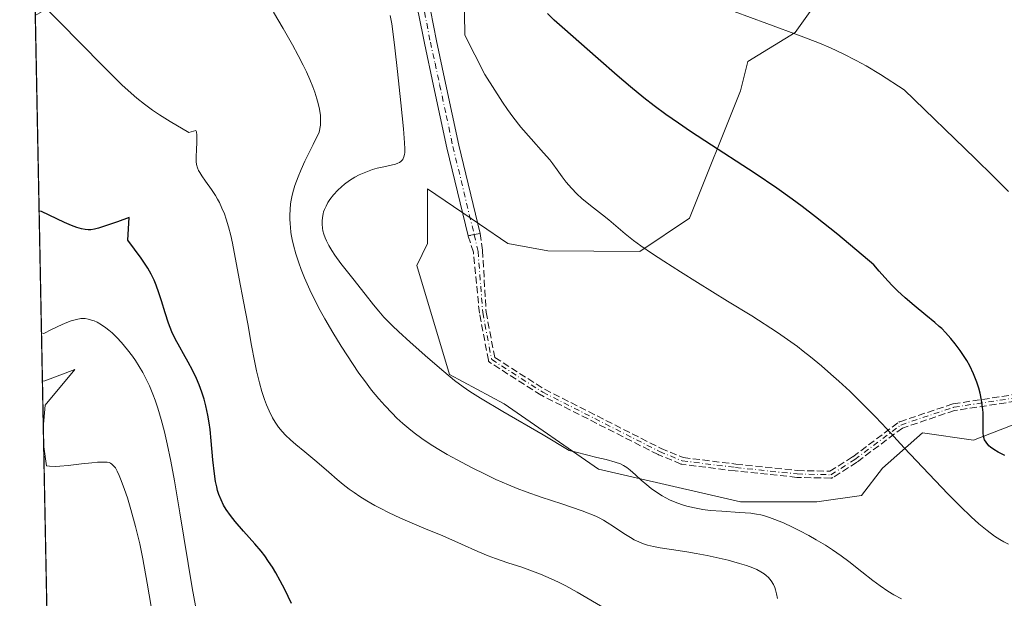
# Model space of a CAD drawing. Units: metres. Extents: x 635278 to 638749, y 4701986 to 4704366.
# Drawn here: x 635278 to 635509, y 4703973 to 4704109 of the extents above; entities that cross this region are included whole.
import ezdxf

# ---------------------------------------------------------------- set-up
doc = ezdxf.new("R2010")
doc.units = ezdxf.units.M
doc.header["$MEASUREMENT"] = 0
doc.linetypes.add('DGN Style 3', pattern=[2.307223458686699, 1.648016756204785, -0.6592067024819142])
doc.linetypes.add('DGN Style 4', pattern=[2.6384748266838614, 1.318413404963828, -0.6592067024819142, 0.001648016756204785, -0.6592067024819142])
for name, color, linetype, lineweight in [('Arbolado forestal CxS', 92, 'Continuous', 0), ('Camino Cxs', 7, 'Continuous', 0), ('Camino eje', 30, 'DGN Style 4', 13), ('Comarca CxS', 21, 'Continuous', 0), ('Comunidad Autónoma CxS', 142, 'Continuous', 0), ('Cultivos herbáceos CxS', 92, 'Continuous', 0), ('Curva de nivel maestra', 30, 'Continuous', 30), ('Curva de nivel normal', 30, 'Continuous', 0), ('Municipio CxS', 4, 'Continuous', 0), ('Provincia CxS', 1, 'Continuous', 0), ('Senda', 7, 'DGN Style 3', 0)]:
    doc.layers.add(name, color=color, linetype=linetype, lineweight=lineweight)

# ---------------------------------------------------------------- blocks, each defined once
blk = doc.blocks.new('*U5')
at = {"layer": 'Arbolado forestal CxS', "color": 92, "linetype": 'Continuous', "lineweight": 0}
for points in [[(635476.7792999997, 4704129.7093, 610.6345000000001), (635459.6907000003, 4704105.771500001, 605.2700999999943), (635448.5824999996, 4704098.932499999, 603.9070000000065), (635446.8744999999, 4704092.092499999, 603.3775000000023), (635434.9118999997, 4704062.170700001, 597.1787999999942), (635423.2077000003, 4704054.287900001, 595.1570999999967), (635401.5884999996, 4704054.4771, 593.4238999999943), (635392.1895000003, 4704056.187100001, 592.6929999999993), (635385.5487000003, 4704060.717700001, 591.7342000000062), (635373.3916999997, 4704069.011299999, 590.7317000000039), (635373.3914999999, 4704056.1873, 592.2158000000054), (635370.8283000002, 4704051.057499999, 592.1508999999933), (635378.5179000003, 4704025.410300001, 590.2513999999937), (635391.3337000003, 4704018.5701, 590.3001999999979), (635413.5497000003, 4704003.1819, 589.6070000000036), (635446.8727000002, 4703995.4867, 590.1714000000065), (635464.8158999998, 4703995.486500001, 591.5470000000059), (635475.2909000004, 4703996.9943, 592.6445999999996), (635480.2330999998, 4704003.460300001, 593.922200000001), (635489.5950999996, 4704011.7301, 596.2703000000038), (635501.5573000005, 4704010.020099999, 599.5222000000067), (635512.6653000005, 4704014.2949, 601.4544000000024)], [(635285.6328999996, 4703885.320699999, 552.6689999999944), (635278.8448000001, 4704235.365800001, 565.2118000000046)]]:
    blk.add_polyline3d(points, dxfattribs=at)
blk = doc.blocks.new('*U8')
at = {"layer": 'Cultivos herbáceos CxS', "color": 92, "linetype": 'Continuous', "lineweight": 0}
blk.add_polyline3d([(635512.6653000005, 4704014.2949, 601.4544000000024), (635501.5573000005, 4704010.020099999, 599.5222000000067), (635489.5950999996, 4704011.7301, 596.2703000000038), (635480.2330999998, 4704003.460300001, 593.922200000001), (635475.2909000004, 4703996.9943, 592.6445999999996), (635464.8158999998, 4703995.486500001, 591.5470000000059), (635446.8727000002, 4703995.4867, 590.1714000000065), (635413.5497000003, 4704003.1819, 589.6070000000036), (635391.3337000003, 4704018.5701, 590.3001999999979), (635378.5179000003, 4704025.410300001, 590.2513999999937), (635370.8283000002, 4704051.057499999, 592.1508999999933), (635373.3914999999, 4704056.1873, 592.2158000000054), (635373.3916999997, 4704069.011299999, 590.7317000000039), (635385.5487000003, 4704060.717700001, 591.7342000000062), (635392.1895000003, 4704056.187100001, 592.6929999999993), (635401.5884999996, 4704054.4771, 593.4238999999943), (635423.2077000003, 4704054.287900001, 595.1570999999967), (635434.9118999997, 4704062.170700001, 597.1787999999942), (635446.8744999999, 4704092.092499999, 603.3775000000023), (635448.5824999996, 4704098.932499999, 603.9070000000065), (635459.6907000003, 4704105.771500001, 605.2700999999943), (635476.7792999997, 4704129.7093, 610.6345000000001)], dxfattribs=at)

msp = doc.modelspace()

# ---------------------------------------------------------------- linework, layer by layer
at = {"layer": 'Arbolado forestal CxS', "color": 92, "linetype": 'Continuous', "lineweight": 0, "extrusion": (0.002373862603519657, -0.1224162326225407, 0.9924760101719556), "elevation": -573775.7697962594, "flags": 128}
msp.add_lwpolyline([(726365.5516112903, 4655462.525207033), (726365.5516112903, 4655685.342650327)], dxfattribs=at)
at = {"layer": 'Arbolado forestal CxS', "color": 92, "linetype": 'Continuous', "lineweight": 0}
msp.add_polyline3d([(635476.7792999997, 4704129.7093, 610.6345000000001), (635459.6907000003, 4704105.771500001, 605.2700999999943), (635448.5824999996, 4704098.932499999, 603.9070000000065), (635446.8744999999, 4704092.092499999, 603.3775000000023), (635434.9118999997, 4704062.170700001, 597.1787999999942), (635423.2077000003, 4704054.287900001, 595.1570999999967), (635401.5884999996, 4704054.4771, 593.4238999999943), (635392.1895000003, 4704056.187100001, 592.6929999999993), (635385.5487000003, 4704060.717700001, 591.7342000000062), (635373.3916999997, 4704069.011299999, 590.7317000000039), (635373.3914999999, 4704056.1873, 592.2158000000054), (635370.8283000002, 4704051.057499999, 592.1508999999933), (635378.5179000003, 4704025.410300001, 590.2513999999937), (635391.3337000003, 4704018.5701, 590.3001999999979), (635413.5497000003, 4704003.1819, 589.6070000000036), (635446.8727000002, 4703995.4867, 590.1714000000065), (635464.8158999998, 4703995.486500001, 591.5470000000059), (635475.2909000004, 4703996.9943, 592.6445999999996), (635480.2330999998, 4704003.460300001, 593.922200000001), (635489.5950999996, 4704011.7301, 596.2703000000038), (635501.5573000005, 4704010.020099999, 599.5222000000067), (635512.6653000005, 4704014.2949, 601.4544000000024)], dxfattribs=at)
at = {"layer": 'Camino Cxs', "color": 7, "linetype": 'Continuous', "lineweight": 0, "extrusion": (0.1941159006115732, -0.9809786017695563, 6.599742038520777e-08), "elevation": -4491242.313709133, "flags": 128}
msp.add_lwpolyline([(1536432.378831008, 592.2653104070386), (1536430.936393833, 592.1159104070291), (1536430.136983627, 592.0427104070287), (1536429.49395666, 591.9889104070361)], dxfattribs=at)
at = {"layer": 'Camino Cxs', "color": 7, "linetype": 'Continuous', "lineweight": 0}
for points in [[(635281.2208000004, 4704112.8201, 580.4006999999983), (635285.2301000003, 4704115.120100001, 581.2786999999954), (635291.6901000004, 4704119.9001, 582.1350999999995), (635295.3000999996, 4704123.350099999, 582.7593999999954), (635304.1700999998, 4704134.8301, 583.9042999999947), (635307.7001, 4704138.340100001, 584.4449000000022), (635315.1901000004, 4704143.380100001, 585.5182999999961), (635330.5900999998, 4704152.300100001, 588.1944999999978), (635342.2001, 4704157.220100001, 590.7391999999963), (635345.8800999997, 4704158.340100001, 591.7275999999983), (635347.6300999997, 4704158.470100001, 592.1089999999967), (635350.5701000001, 4704158.040100001, 592.6175999999978), (635353.1601, 4704157.110099999, 592.9765999999945), (635354.3601000002, 4704156.380100001, 593.1592999999993), (635368.5900999998, 4704124.870100001, 591.9787000000069), (635372.5100999996, 4704115.6601, 591.8769999999931), (635374.0601000005, 4704110.9801, 592.5479999999952), (635375.4401000004, 4704103.8101, 592.9955999999949), (635377.6201, 4704093.8301, 593.640400000004), (635380.7301000003, 4704079.3101, 592.437300000005), (635385.7401000002, 4704058.5601, 591.9689000000071)], [(635382.9101, 4704058.0001, 591.6925000000047), (635377.9200999998, 4704078.670100001, 591.9141999999993), (635374.8101000005, 4704093.2301, 592.7045000000071), (635372.6201, 4704103.2301, 591.7835999999952), (635371.2701000003, 4704110.2501, 591.6753999999928), (635369.8201000001, 4704114.6501, 591.5253999999986), (635360.7301000003, 4704136.2501, 591.3466999999946), (635356.7200999996, 4704145.370100001, 591.4820000000036), (635352.1001000004, 4704154.380100001, 591.952099999995), (635349.8701, 4704155.2401, 591.7473000000027), (635347.5301000001, 4704155.5701, 591.3763000000035), (635346.4200999998, 4704155.4901, 591.1524999999965), (635343.1801000005, 4704154.5101, 590.3726000000024), (635330.5100999996, 4704149.140100001, 587.8674000000028), (635316.5701000001, 4704141.170100001, 585.4106999999931), (635309.3501000004, 4704136.3201, 584.3711000000039), (635306.1201, 4704133.110099999, 583.8255999999965), (635296.9901000002, 4704121.3301, 582.8589000000065), (635293.3701, 4704117.9101, 582.0978999999934), (635290.6801000005, 4704115.7601, 581.7546000000002), (635284.5601000005, 4704111.6501, 580.6199999999953), (635281.2800000003, 4704109.790100001, 580.078800000003)], [(635374.0601000005, 4704110.9801, 592.5479999999952), (635375.4401000004, 4704103.8101, 592.9955999999949), (635377.6201, 4704093.8301, 593.640400000004), (635380.7301000003, 4704079.3101, 592.437300000005), (635385.7401000002, 4704058.5601, 591.9689000000071), (635384.3251, 4704058.280099999, 591.8194999999978), (635383.5409000004, 4704058.125, 591.7462999999989), (635382.9101, 4704058.0001, 591.6925000000047), (635377.9200999998, 4704078.670100001, 591.9141999999993), (635374.8101000005, 4704093.2301, 592.7045000000071), (635372.6201, 4704103.2301, 591.7835999999952), (635371.2701000003, 4704110.2501, 591.6753999999928)]]:
    msp.add_polyline3d(points, dxfattribs=at)
at = {"layer": 'Camino eje', "color": 30, "linetype": 'DGN Style 4', "lineweight": 13}
for points in [[(635372.6651, 4704110.6151, 591.8559999999999), (635374.0301000001, 4704103.520099999, 592.3849999999948), (635375.1250999998, 4704098.520099999, 592.7614999999934), (635376.2150999998, 4704093.530099999, 593.1772000000057), (635377.7701000003, 4704086.270099999, 592.9651000000014), (635379.3251, 4704078.9901, 592.1619000000064), (635384.3251, 4704058.280099999, 591.8194999999978)], [(635384.3251, 4704058.280099999, 591.8194999999978), (635385.2215, 4704054.347899999, 591.9208000000071), (635386.3327000003, 4704039.981100001, 591.7111000000004), (635388.4382999997, 4704028.9187, 591.2139000000025), (635400.4691000005, 4704021.258500001, 591.3221000000049), (635427.8739, 4704007.3311, 590.9357000000019), (635433.1750999996, 4704005.1447, 591.3796000000002), (635445.6797000002, 4704003.581499999, 591.4584999999934), (635460.1486999998, 4704002.0691, 591.9018999999971), (635468.0821000002, 4704001.888699999, 592.5666999999958), (635473.6919, 4704005.470100001, 593.5022999999928), (635484.4870999996, 4704013.566099999, 596.0412999999971), (635496.9385000002, 4704017.745100001, 598.8540999999968), (635513.7001, 4704020.290100001, 602.4615000000049)]]:
    msp.add_polyline3d(points, dxfattribs=at)
at = {"layer": 'Comarca CxS', "color": 21, "linetype": 'Continuous', "lineweight": 0, "flags": 128}
msp.add_lwpolyline([(635964.2933033735, 4701998.339850261), (635322.4700010131, 4701985.739982971), (635277.610001013, 4704299.039982947), (636241.891973666, 4704317.987771782), (638702.6100010389, 4704366.339982947), (638748.6200010402, 4702052.999982971)], close=True, dxfattribs=at)
at = {"layer": 'Comunidad Autónoma CxS', "color": 142, "linetype": 'Continuous', "lineweight": 0, "flags": 128}
msp.add_lwpolyline([(635964.2933033735, 4701998.339850261), (635322.4700010131, 4701985.739982971), (635277.610001013, 4704299.039982947), (636241.891973666, 4704317.987771782), (638702.6100010389, 4704366.339982947), (638748.6200010402, 4702052.999982971)], close=True, dxfattribs=at)
at = {"layer": 'Cultivos herbáceos CxS', "color": 92, "linetype": 'Continuous', "lineweight": 0}
msp.add_polyline3d([(635476.7792999997, 4704129.7093, 610.6345000000001), (635459.6907000003, 4704105.771500001, 605.2700999999943), (635448.5824999996, 4704098.932499999, 603.9070000000065), (635446.8744999999, 4704092.092499999, 603.3775000000023), (635434.9118999997, 4704062.170700001, 597.1787999999942), (635423.2077000003, 4704054.287900001, 595.1570999999967), (635401.5884999996, 4704054.4771, 593.4238999999943), (635392.1895000003, 4704056.187100001, 592.6929999999993), (635385.5487000003, 4704060.717700001, 591.7342000000062), (635373.3916999997, 4704069.011299999, 590.7317000000039), (635373.3914999999, 4704056.1873, 592.2158000000054), (635370.8283000002, 4704051.057499999, 592.1508999999933), (635378.5179000003, 4704025.410300001, 590.2513999999937), (635391.3337000003, 4704018.5701, 590.3001999999979), (635413.5497000003, 4704003.1819, 589.6070000000036), (635446.8727000002, 4703995.4867, 590.1714000000065), (635464.8158999998, 4703995.486500001, 591.5470000000059), (635475.2909000004, 4703996.9943, 592.6445999999996), (635480.2330999998, 4704003.460300001, 593.922200000001), (635489.5950999996, 4704011.7301, 596.2703000000038), (635501.5573000005, 4704010.020099999, 599.5222000000067), (635512.6653000005, 4704014.2949, 601.4544000000024)], dxfattribs=at)
at = {"layer": 'Curva de nivel maestra', "color": 30, "linetype": 'Continuous', "lineweight": 30, "flags": 128}
for points, elevation in [([(635508.9000000004, 4704006.420100001), (635507.3200000003, 4704007.210100001), (635506.3399999999, 4704007.800100001), (635505.5499999998, 4704008.380100001), (635505.1799999997, 4704008.700099999), (635504.54, 4704009.5101), (635504.1799999997, 4704010.100099999), (635503.9299999997, 4704010.960100001), (635503.8300000001, 4704011.690099999), (635503.7999999998, 4704012.800100001), (635503.8300000001, 4704014.7301), (635503.8099999997, 4704016.4801), (635503.7100000001, 4704017.770099999), (635503.4600000001, 4704019.4101), (635503.1100000005, 4704021.040100001), (635502.7999999998, 4704022.190099999), (635502.3200000003, 4704023.640100001), (635501.5599999997, 4704025.590100001), (635500.7000000002, 4704027.4301), (635500.0099999999, 4704028.700099999), (635499.4100000003, 4704029.670100001), (635498.4199999999, 4704031.100099999), (635497.25, 4704032.620100001), (635496.2300000006, 4704033.860099999), (635494.9600000001, 4704035.300100001), (635494.1100000005, 4704036.200099999), (635493.5300000003, 4704036.7401), (635492.5, 4704037.620100001), (635490.3799999999, 4704039.370100001), (635487.6399999997, 4704041.640100001), (635485.54, 4704043.450099999), (635483.75, 4704045.100099999), (635482.5499999998, 4704046.270099999), (635481.4100000003, 4704047.440099999), (635479.3899999997, 4704049.6801), (635478.1399999997, 4704051.1601), (635469.6799999997, 4704058.280099999), (635464.4400000004, 4704062.5001), (635461.3399999999, 4704064.880100001), (635459.0199999996, 4704066.600099999), (635455.3700000001, 4704069.170100001), (635450.3200000003, 4704072.620100001), (635445.8499999996, 4704075.5701), (635440.0499999998, 4704079.3201), (635435.1299999999, 4704082.5101), (635432.2699999996, 4704084.4301), (635429.3499999996, 4704086.4901), (635426.5499999998, 4704088.5601), (635424.1799999997, 4704090.420100001), (635421, 4704093.0101), (635417.9000000004, 4704095.630100001), (635413.4000000004, 4704099.550100001), (635404.9500000002, 4704107.0101), (635403.1399999997, 4704108.6801), (635401.5300000003, 4704110.2601)], 600), ([(635341.4400000004, 4703971.630100001), (635339.8499999996, 4703974.960100001), (635338.79, 4703977.0001), (635337.7400000002, 4703978.870100001), (635336.9600000001, 4703980.1501), (635336.0599999997, 4703981.520099999), (635335.1299999999, 4703982.8301), (635334.3099999997, 4703983.9001), (635332.79, 4703985.690099999), (635330.1799999997, 4703988.610099999), (635328.2000000002, 4703990.880100001), (635327.0700000003, 4703992.300100001), (635326.0999999996, 4703993.720100001), (635325.4800000006, 4703994.7601), (635324.8799999999, 4703995.9901), (635324.3799999999, 4703997.2601), (635324.0700000003, 4703998.220100001), (635323.8600000005, 4703999.020099999), (635323.5999999996, 4704000.2601), (635323.3399999999, 4704002.0601), (635322.9900000002, 4704005.360099999), (635322.5899999999, 4704009.8201), (635322.2999999998, 4704012.520099999), (635322.0899999999, 4704014.050100001), (635321.7699999996, 4704015.9001), (635321.3200000003, 4704018.0701), (635320.9199999999, 4704019.600099999), (635320.3799999999, 4704021.3101), (635319.7699999996, 4704023.0001), (635319.1600000003, 4704024.450099999), (635318.1900000004, 4704026.440099999), (635317.1900000004, 4704028.300100001), (635316.0700000003, 4704030.2601), (635315.2000000002, 4704031.8101), (635314.1299999999, 4704033.840100001), (635313.3700000001, 4704035.470100001), (635312.5599999997, 4704037.4901), (635311.7400000002, 4704039.9301), (635310.8799999999, 4704042.7301), (635310.2699999996, 4704044.6501), (635309.6500000004, 4704046.4001), (635309.1500000004, 4704047.620100001), (635308.4800000006, 4704049.0001), (635307.7199999997, 4704050.370100001), (635307.0800000001, 4704051.380100001), (635306.1200000001, 4704052.7501), (635303.0300000003, 4704057.0101), (635303.3499999996, 4704062.3301), (635300.5800000001, 4704061.300100001), (635297.7300000006, 4704060.3101), (635296.1200000001, 4704059.8201), (635295.1500000004, 4704059.590100001), (635294.3399999999, 4704059.440099999), (635293.6600000003, 4704059.390100001), (635292.9600000001, 4704059.450099999), (635292.0899999999, 4704059.640100001), (635291.0199999996, 4704059.9801), (635289.75, 4704060.460100001), (635288.1500000004, 4704061.130100001), (635282.7400000002, 4704063.720100001), (635282.1722999997, 4704063.774800001)], 575)]:
    msp.add_lwpolyline(points, dxfattribs=dict(at, elevation=elevation))
at = {"layer": 'Curva de nivel normal', "color": 30, "linetype": 'Continuous', "lineweight": 0, "flags": 128}
for points, elevation in [([(635415.3300000001, 4703970.300100001), (635408.5199999996, 4703974.300100001), (635405.8300000001, 4703975.780099999), (635404.1299999999, 4703976.640100001), (635402.3899999997, 4703977.450099999), (635399.9199999999, 4703978.520099999), (635398.04, 4703979.2601), (635395.4800000006, 4703980.1601), (635392.2199999997, 4703981.2301), (635389.29, 4703982.220100001), (635387.5999999996, 4703982.850099999), (635385.1600000003, 4703983.890100001), (635381.3799999999, 4703985.5801), (635376.9600000001, 4703987.520099999), (635372.5, 4703989.370100001), (635369.25, 4703990.710100001), (635367.04, 4703991.6801), (635364.2400000002, 4703992.9901), (635362.3700000001, 4703993.940099999), (635361, 4703994.690099999), (635359.1200000001, 4703995.780099999), (635357.5, 4703996.790100001), (635356.1299999999, 4703997.700099999), (635355, 4703998.5001), (635353.5499999998, 4703999.610099999), (635352.1900000004, 4704000.7301), (635350.1699999999, 4704002.5001), (635347.4100000003, 4704004.9101), (635344.5300000003, 4704007.2601), (635342.4299999997, 4704008.960100001), (635341.1699999999, 4704010.0601), (635340.0099999999, 4704011.1801), (635339.2300000006, 4704012.040100001), (635338.3899999997, 4704013.090100001), (635337.6200000001, 4704014.220100001), (635336.9900000002, 4704015.280099999), (635336.1900000004, 4704016.870100001), (635335.5499999998, 4704018.3101), (635335.0800000001, 4704019.5701), (635334.4800000006, 4704021.4101), (635333.9000000004, 4704023.440099999), (635333.2100000001, 4704026.300100001), (635332.7100000001, 4704028.6601), (635332.0499999998, 4704032.270099999), (635331.1500000004, 4704037.350099999), (635330.1799999997, 4704042.600099999), (635329.1399999997, 4704047.920100001), (635327.5599999997, 4704056.2601), (635327.1699999999, 4704058.0801), (635326.6500000004, 4704060.120100001), (635326.1100000005, 4704061.950099999), (635325.6799999997, 4704063.170100001), (635325.1100000005, 4704064.530099999), (635324.4900000002, 4704065.8301), (635324.0599999997, 4704066.640100001), (635323.5800000001, 4704067.440099999), (635322.6500000004, 4704068.850099999), (635321.2400000002, 4704070.870100001), (635320.3899999997, 4704072.100099999), (635319.8899999997, 4704072.880100001), (635319.6200000001, 4704073.360099999), (635319.3700000001, 4704073.970100001), (635319.1500000004, 4704074.770099999), (635319.0599999997, 4704075.4801), (635319.0300000003, 4704076.630100001), (635319.0899999999, 4704078.190099999), (635319.2000000002, 4704080.020099999), (635319.2300000006, 4704081.110099999), (635319.2100000001, 4704081.670100001), (635319.0999999996, 4704082.390100001), (635318.9800000006, 4704082.7501), (635317.3399999999, 4704082.270099999), (635312.9199999999, 4704084.870100001), (635310.4400000004, 4704086.440099999), (635308.8099999997, 4704087.540100001), (635306.8799999999, 4704088.940099999), (635305.1299999999, 4704090.3201), (635303.7599999999, 4704091.5001), (635301.6200000001, 4704093.4901), (635297.1399999997, 4704097.950099999), (635281.7800000003, 4704113.5801)], 580), ([(635382.0099999999, 4704115.5001), (635382.1399999997, 4704105.130100001), (635386.8200000003, 4704095.880100001), (635390.9900000002, 4704089.370100001), (635392.1500000004, 4704087.670100001), (635393.4000000004, 4704085.950099999), (635395.29, 4704083.550100001), (635397.6799999997, 4704080.7601), (635400.6100000005, 4704077.4901), (635402.0499999998, 4704075.840100001), (635402.7800000003, 4704074.9001), (635403.79, 4704073.5001), (635404.9800000006, 4704071.860099999), (635405.9299999997, 4704070.620100001), (635407.1500000004, 4704069.200099999), (635408.4400000004, 4704067.860099999), (635409.6100000005, 4704066.790100001), (635411.5999999996, 4704065.1601), (635414.4199999999, 4704062.940099999), (635415.9100000003, 4704061.7301), (635417.5599999997, 4704060.3101), (635419.7699999996, 4704058.440099999), (635421.7400000002, 4704056.9001), (635423.4699999997, 4704055.6601), (635426.1600000003, 4704053.8101), (635428.8200000003, 4704052.050100001), (635432.75, 4704049.5101), (635436.7300000006, 4704047.0101), (635443.7699999996, 4704042.690099999), (635449.4900000002, 4704039.190099999), (635455.5499999998, 4704035.300100001), (635460.2100000001, 4704031.970100001), (635461.5999999996, 4704030.9101), (635463.2999999998, 4704029.5701), (635465.8799999999, 4704027.4301), (635468.0999999996, 4704025.520099999), (635469.9400000004, 4704023.870100001), (635472.4900000002, 4704021.4901), (635475.0899999999, 4704018.960100001), (635478.5300000003, 4704015.470100001), (635481.2100000001, 4704012.640100001), (635485.29, 4704008.2301), (635491.04, 4704002.0601), (635495.5899999999, 4703997.300100001), (635498.4199999999, 4703994.4901), (635501.04, 4703992.0001), (635502.8300000001, 4703990.390100001), (635504.7400000002, 4703988.8201), (635506.5199999996, 4703987.4801), (635507.7300000006, 4703986.6601), (635508.6500000004, 4703986.130100001), (635509.7800000003, 4703985.550100001)], 595), ([(635509.7599999999, 4704068.420100001), (635506.2300000006, 4704071.950099999), (635501.9600000001, 4704076.1501), (635485.3099999997, 4704092.3201), (635479.7300000006, 4704095.9101), (635476.3700000001, 4704097.9101), (635474, 4704099.220100001), (635470.9800000006, 4704100.7601), (635468, 4704102.140100001), (635465.4299999997, 4704103.2301), (635461.0800000001, 4704104.920100001), (635453.0499999998, 4704107.9001), (635441.54, 4704112.0801)], 605), ([(635337.2199999997, 4704110.5601), (635339.4900000002, 4704106.720100001), (635341.6399999997, 4704102.890100001), (635343.0099999999, 4704100.350099999), (635344.1699999999, 4704098.0801), (635344.9299999997, 4704096.4901), (635345.7400000002, 4704094.690099999), (635346.4600000001, 4704092.970100001), (635346.9199999999, 4704091.7301), (635347.4100000003, 4704090.200099999), (635347.7300000006, 4704089.0701), (635347.9900000002, 4704087.7501), (635348.2100000001, 4704086.2401), (635348.2699999996, 4704085.200099999), (635348.2100000001, 4704083.960100001), (635347.9500000002, 4704082.3201), (635346.4900000002, 4704079.460100001), (635344.5599999997, 4704075.5001), (635343.6900000004, 4704073.590100001), (635342.9800000006, 4704071.860099999), (635342.2300000006, 4704069.840100001), (635341.8700000001, 4704068.720100001), (635341.5700000003, 4704067.530099999), (635341.3300000001, 4704066.4001), (635341.2000000002, 4704065.4901), (635341.0899999999, 4704064.200099999), (635341.0300000003, 4704062.840100001), (635341.04, 4704061.9001), (635341.0800000001, 4704060.9001), (635341.1600000003, 4704059.970100001), (635341.29, 4704058.840100001), (635341.3700000001, 4704058.3301), (635341.5899999999, 4704057.120100001), (635341.9000000004, 4704055.800100001), (635342.4600000001, 4704053.770099999), (635343.1399999997, 4704051.640100001), (635343.6900000004, 4704050.120100001), (635344.4800000006, 4704048.140100001), (635345.75, 4704045.290100001), (635347.1500000004, 4704042.390100001), (635348.1500000004, 4704040.470100001), (635349.25, 4704038.4901), (635351.0999999996, 4704035.3201), (635353.0800000001, 4704032.0801), (635354.5499999998, 4704029.780099999), (635355.7199999997, 4704028.0101), (635357.2699999996, 4704025.770099999), (635358.5499999998, 4704024.0001), (635360.25, 4704021.780099999), (635361.9199999999, 4704019.7301), (635363.3099999997, 4704018.1601), (635365.0599999997, 4704016.3201), (635366.1900000004, 4704015.200099999), (635367.5999999996, 4704013.920100001), (635369.0099999999, 4704012.710100001), (635370.2400000002, 4704011.7401), (635372.0300000003, 4704010.420100001), (635373.9699999997, 4704009.090100001), (635375.6699999999, 4704008.020099999), (635377.9800000006, 4704006.6501), (635380.3300000001, 4704005.350099999), (635383.7199999997, 4704003.5701), (635387.04, 4704001.9101), (635389.4199999999, 4704000.800100001), (635392.3799999999, 4703999.5101), (635394.4500000002, 4703998.6601), (635396.5099999999, 4703997.870100001), (635400.0300000003, 4703996.640100001), (635404.8799999999, 4703995.040100001), (635409.6600000003, 4703993.440099999), (635412.8600000005, 4703992.120100001), (635413.6500000004, 4703991.7401), (635414.6500000004, 4703991.200099999), (635415.54, 4703990.6801), (635417.0599999997, 4703989.700099999), (635419.5, 4703988.0701), (635421.0300000003, 4703987.110099999), (635421.9199999999, 4703986.620100001), (635422.9699999997, 4703986.130100001), (635424.0499999998, 4703985.690099999), (635425.04, 4703985.370100001), (635426.4600000001, 4703985.0001), (635428.0099999999, 4703984.700099999), (635430.6799999997, 4703984.290100001), (635434.2199999997, 4703983.790100001), (635436.4600000001, 4703983.420100001), (635439.0499999998, 4703982.9101), (635441.1399999997, 4703982.470100001), (635443.9600000001, 4703981.790100001), (635446.6399999997, 4703981.0701), (635448.2999999998, 4703980.5601), (635449.75, 4703980.040100001), (635450.7100000001, 4703979.620100001), (635451.6600000003, 4703979.110099999), (635452.4500000002, 4703978.600099999), (635452.9100000003, 4703978.2301), (635453.4400000004, 4703977.7301), (635454.0599999997, 4703976.960100001), (635454.5700000003, 4703976.100099999), (635454.8799999999, 4703975.4301), (635455.0899999999, 4703974.840100001), (635455.3300000001, 4703973.920100001), (635455.5300000003, 4703972.8201)], 585), ([(635484.6399999997, 4703972.7401), (635482.8899999997, 4703973.710100001), (635481.4600000001, 4703974.5701), (635479.6299999999, 4703975.780099999), (635477.9000000004, 4703977.050100001), (635475.3300000001, 4703979.0601), (635472.2999999998, 4703981.4801), (635470.4900000002, 4703982.840100001), (635468.4500000002, 4703984.2501), (635466.7800000003, 4703985.3301), (635464.6399999997, 4703986.610099999), (635462.9100000003, 4703987.590100001), (635460.75, 4703988.7301), (635459.0899999999, 4703989.5601), (635456.9400000004, 4703990.5601), (635454.9400000004, 4703991.4001), (635453.6799999997, 4703991.870100001), (635452.5, 4703992.2401), (635451.6500000004, 4703992.460100001), (635450.6500000004, 4703992.6501), (635449.29, 4703992.840100001), (635446.5999999996, 4703993.050100001), (635442.5, 4703993.300100001), (635439.7400000002, 4703993.520099999), (635438.04, 4703993.7401), (635436.0599999997, 4703994.100099999), (635434.2199999997, 4703994.530099999), (635432.9699999997, 4703994.9001), (635431.5499999998, 4703995.420100001), (635430.1799999997, 4703996.0101), (635429.3099999997, 4703996.450099999), (635428.4600000001, 4703996.940099999), (635427.1699999999, 4703997.780099999), (635425.8899999997, 4703998.690099999), (635424.8700000001, 4703999.5001), (635423.54, 4704000.630100001), (635422.1900000004, 4704001.8301), (635420.9500000002, 4704002.950099999), (635420.1600000003, 4704003.5801), (635419.3600000005, 4704004.090100001), (635418.6600000003, 4704004.420100001), (635417.4500000002, 4704004.850099999), (635415.3399999999, 4704005.440099999), (635413.1500000004, 4704005.970100001), (635408.2599999999, 4704007.1501), (635406.5899999999, 4704007.600099999), (635400.5300000003, 4704011.2401), (635391.0300000003, 4704016.7401), (635385.7699999996, 4704019.870100001), (635383.3399999999, 4704021.420100001), (635381.7599999999, 4704022.5101), (635379.7000000002, 4704024.050100001), (635377.2000000002, 4704026.100099999), (635373.4600000001, 4704029.350099999), (635369.3099999997, 4704033.030099999), (635366.5800000001, 4704035.4901), (635365.1299999999, 4704036.860099999), (635364.04, 4704037.960100001), (635363.1299999999, 4704038.9301), (635361.9100000003, 4704040.3101), (635360.6900000004, 4704041.790100001), (635358.6900000004, 4704044.290100001), (635355.8099999997, 4704047.950099999), (635353.0499999998, 4704051.520099999), (635351.6100000005, 4704053.4801), (635350.9000000004, 4704054.5601), (635350.2000000002, 4704055.7601), (635349.6500000004, 4704056.8301), (635349.3300000001, 4704057.550100001), (635349.04, 4704058.360099999), (635348.8200000003, 4704059.1601), (635348.7000000002, 4704059.780099999), (635348.6100000005, 4704060.7301), (635348.5999999996, 4704061.470100001), (635348.6900000004, 4704062.3101), (635348.8399999999, 4704063.130100001), (635348.9800000006, 4704063.6501), (635349.1699999999, 4704064.170100001), (635349.54, 4704064.9901), (635349.9800000006, 4704065.8301), (635350.4500000002, 4704066.550100001), (635351.2699999996, 4704067.610099999), (635352.2999999998, 4704068.7401), (635353.1500000004, 4704069.540100001), (635353.8700000001, 4704070.140100001), (635355.0199999996, 4704070.970100001), (635356.3200000003, 4704071.780099999), (635357.2999999998, 4704072.3201), (635358.0800000001, 4704072.6801), (635359.2400000002, 4704073.1501), (635360.4800000006, 4704073.5701), (635361.54, 4704073.870100001), (635363.0800000001, 4704074.210100001), (635364.8300000001, 4704074.5601), (635365.8200000003, 4704074.800100001), (635366.4199999999, 4704075.030099999), (635366.7599999999, 4704075.210100001), (635367.0999999996, 4704075.460100001), (635367.3799999999, 4704075.7401), (635367.54, 4704075.940099999), (635367.6600000003, 4704076.1801), (635367.8200000003, 4704076.590100001), (635367.9500000002, 4704077.0801), (635368.0199999996, 4704077.5701), (635368.0599999997, 4704078.4301), (635368, 4704079.880100001), (635367.7100000001, 4704083.1501), (635367.0999999996, 4704089.210100001), (635366.3499999996, 4704096.600099999), (635365.7199999997, 4704102.1801), (635365.3099999997, 4704105.360099999), (635364.9500000002, 4704107.780099999), (635364.6200000001, 4704109.7401)], 590), ([(635318.8600000005, 4703971.130100001), (635318.1100000005, 4703975.3101), (635315.2199999997, 4703992.950099999), (635313.9400000004, 4704000.4801), (635313.0899999999, 4704005.050100001), (635312.2400000002, 4704009.1801), (635311.5999999996, 4704011.960100001), (635310.8300000001, 4704014.860099999), (635310.0300000003, 4704017.550100001), (635309.4100000003, 4704019.380100001), (635308.8799999999, 4704020.780099999), (635308.0599999997, 4704022.7501), (635307.1699999999, 4704024.6501), (635306.5199999996, 4704025.920100001), (635305.6900000004, 4704027.340100001), (635304.7999999998, 4704028.720100001), (635304.0899999999, 4704029.7301), (635302.9400000004, 4704031.210100001), (635301.4800000006, 4704032.940099999), (635300.4000000004, 4704034.100099999), (635299.2999999998, 4704035.1801), (635298.5599999997, 4704035.8301), (635297.8700000001, 4704036.380100001), (635296.8300000001, 4704037.110099999), (635295.79, 4704037.700099999), (635295.0599999997, 4704038.030099999), (635294.4699999997, 4704038.2301), (635293.6600000003, 4704038.450099999), (635293.0199999996, 4704038.5601), (635292.5800000001, 4704038.600099999), (635291.9600000001, 4704038.5601), (635290.9299999997, 4704038.370100001), (635289.6900000004, 4704038.0101), (635288.6900000004, 4704037.640100001), (635287.5499999998, 4704037.140100001), (635285.0999999996, 4704035.9801), (635283.2999999998, 4704035.0601), (635282.7267000005, 4704035.188100001)], 570), ([(635283.1602999996, 4704012.828299999), (635283.6299999999, 4704018.2301), (635290.54, 4704026.5701), (635283.5199999996, 4704023.920100001), (635282.9463999998, 4704023.8551)], 565), ([(635308.9199999999, 4703968.1601), (635307.5199999996, 4703976.4301), (635306.5, 4703982.130100001), (635305.7800000003, 4703985.640100001), (635304.8099999997, 4703989.7301), (635303.7199999997, 4703993.7301), (635302.8899999997, 4703996.460100001), (635302.2400000002, 4703998.4001), (635301.4600000001, 4704000.540100001), (635301, 4704001.6801), (635300.5099999999, 4704002.710100001), (635300.0700000003, 4704003.4801), (635299.7199999997, 4704003.9301), (635299.2599999999, 4704004.350099999), (635298.9000000004, 4704004.600099999), (635298.6100000005, 4704004.720100001), (635298.1299999999, 4704004.8201), (635297.1699999999, 4704004.870100001), (635295.8799999999, 4704004.8201), (635294.5700000003, 4704004.710100001), (635292.1500000004, 4704004.4301), (635288.9600000001, 4704004.0801), (635287, 4704003.9001), (635285.9699999997, 4704003.850099999), (635284.5999999996, 4704003.880100001), (635283.9000000004, 4704003.960100001), (635283.2461999999, 4704008.399300001)], 565)]:
    msp.add_lwpolyline(points, dxfattribs=dict(at, elevation=elevation))
at = {"layer": 'Municipio CxS', "color": 4, "linetype": 'Continuous', "lineweight": 0, "flags": 128}
msp.add_lwpolyline([(635322.4700010131, 4701985.739982971), (635277.610001013, 4704299.039982947), (636241.891973666, 4704317.987771782)], dxfattribs=at)
at = {"layer": 'Provincia CxS', "color": 1, "linetype": 'Continuous', "lineweight": 0, "flags": 128}
msp.add_lwpolyline([(635964.2933033735, 4701998.339850261), (635322.4700010131, 4701985.739982971), (635277.610001013, 4704299.039982947), (636241.891973666, 4704317.987771782), (638702.6100010389, 4704366.339982947), (638748.6200010402, 4702052.999982971)], close=True, dxfattribs=at)
at = {"layer": 'Senda', "color": 7, "linetype": 'DGN Style 3', "lineweight": 0, "extrusion": (0.1941159006115732, -0.9809786017695563, 6.599742038520777e-08), "elevation": -4491242.313709133, "flags": 128}
msp.add_lwpolyline([(1536432.378831008, 592.2653104070386), (1536430.936393833, 592.1159104070291), (1536430.136983627, 592.0427104070287), (1536429.49395666, 591.9889104070361)], dxfattribs=at)
at = {"layer": 'Senda', "color": 7, "linetype": 'DGN Style 3', "lineweight": 0}
for points in [[(635513.7731999997, 4704019.4921, 602.5746999999974), (635497.1272999998, 4704016.964600001, 599.0800000000017), (635484.8639000002, 4704012.8488, 596.1135000000068), (635474.1719000004, 4704004.8301, 593.4830999999976), (635474.1242000004, 4704004.797, 593.4741999999969), (635468.5126, 4704001.214400001, 592.6848999999929), (635468.4471000005, 4704001.176899999, 592.6833000000044), (635468.3744000001, 4704001.144099999, 592.6808000000019), (635468.2988, 4704001.1187, 592.6772999999957), (635468.2210999997, 4704001.1009, 592.6728000000003), (635468.1419000003, 4704001.091, 592.6674000000058), (635468.0639000004, 4704001.089000001, 592.6612000000023), (635460.1297000004, 4704001.269400001, 592.0390000000043), (635460.0656000003, 4704001.273499999, 592.0359000000026), (635445.5965999998, 4704002.785900001, 591.4646000000066), (635445.5805000003, 4704002.787699999, 591.4651000000014), (635433.0757999998, 4704004.3509, 591.5005999999995), (635432.9710999997, 4704004.371200001, 591.4968999999984), (635432.8701, 4704004.405200001, 591.4910999999993), (635427.5689000003, 4704006.591600001, 591.053899999999), (635427.5449000001, 4704006.6019, 591.0516999999963), (635427.5115, 4704006.618000001, 591.0483999999997), (635400.1067000005, 4704020.545399999, 591.4863999999943), (635400.0691000001, 4704020.5657, 591.4910999999993), (635400.0395000001, 4704020.583699999, 591.494399999996), (635388.0087000001, 4704028.243899999, 591.1921000000002), (635387.9713000003, 4704028.269200001, 591.1931999999942), (635387.909, 4704028.3189, 591.1953999999969), (635387.8519000001, 4704028.374600001, 591.1977000000043), (635387.8005999997, 4704028.435699999, 591.2001000000018), (635387.7556999996, 4704028.501599999, 591.2026000000042), (635387.7176000001, 4704028.571599999, 591.2051999999967), (635387.6865999997, 4704028.645099999, 591.207899999994), (635387.6630999995, 4704028.7213, 591.210699999996), (635387.6524, 4704028.769200001, 591.212400000004), (635385.5467999997, 4704039.831599999, 591.7097000000067), (635385.5417, 4704039.8619, 591.7109999999957), (635385.5351, 4704039.919500001, 591.713499999998), (635384.1404999997, 4704054.190500001, 591.8782000000066), (635382.9101, 4704058.0001, 591.6925000000047), (635383.5409000004, 4704058.125, 591.7462999999989), (635384.3251, 4704058.280099999, 591.8194999999978), (635385.7401000002, 4704058.5601, 591.9689000000071), (635386.2836999996, 4704054.561000001, 591.9649000000063), (635387.1268999996, 4704040.087099999, 591.7116999999998), (635389.1595999999, 4704029.4079, 591.2292000000016), (635400.8661000002, 4704021.9542, 591.1812000000064), (635428.2082000002, 4704008.058700001, 590.9305000000022), (635433.3809000002, 4704005.9253, 591.2635000000009), (635445.7708999999, 4704004.376399999, 591.4545999999973), (635460.1995000001, 4704002.8682, 591.8656999999948), (635467.8569, 4704002.6941, 592.4873999999982), (635473.2361000003, 4704006.1282, 593.5243999999948), (635484.0071, 4704014.2062, 595.9523999999947), (635484.1151000002, 4704014.2744, 595.9789000000019), (635484.2324999999, 4704014.3245, 596.0065999999933), (635496.6840000004, 4704018.503599999, 598.7853000000032), (635496.7605, 4704018.5251, 598.8025000000052), (635496.8184000002, 4704018.5361, 598.8156000000017), (635513.5800000001, 4704021.0811, 602.337400000004)], [(635513.7731999997, 4704019.4921, 602.5746999999974), (635497.1272999998, 4704016.964600001, 599.0800000000017), (635484.8639000002, 4704012.8488, 596.1135000000068), (635474.1719000004, 4704004.8301, 593.4830999999976), (635474.1242000004, 4704004.797, 593.4741999999969), (635468.5126, 4704001.214400001, 592.6848999999929), (635468.4471000005, 4704001.176899999, 592.6833000000044), (635468.3744000001, 4704001.144099999, 592.6808000000019), (635468.2988, 4704001.1187, 592.6772999999957), (635468.2210999997, 4704001.1009, 592.6728000000003), (635468.1419000003, 4704001.091, 592.6674000000058), (635468.0639000004, 4704001.089000001, 592.6612000000023), (635460.1297000004, 4704001.269400001, 592.0390000000043), (635460.0656000003, 4704001.273499999, 592.0359000000026), (635445.5965999998, 4704002.785900001, 591.4646000000066), (635445.5805000003, 4704002.787699999, 591.4651000000014), (635433.0757999998, 4704004.3509, 591.5005999999995), (635432.9710999997, 4704004.371200001, 591.4968999999984), (635432.8701, 4704004.405200001, 591.4910999999993), (635427.5689000003, 4704006.591600001, 591.053899999999), (635427.5449000001, 4704006.6019, 591.0516999999963), (635427.5115, 4704006.618000001, 591.0483999999997), (635400.1067000005, 4704020.545399999, 591.4863999999943), (635400.0691000001, 4704020.5657, 591.4910999999993), (635400.0395000001, 4704020.583699999, 591.494399999996), (635388.0087000001, 4704028.243899999, 591.1921000000002), (635387.9713000003, 4704028.269200001, 591.1931999999942), (635387.909, 4704028.3189, 591.1953999999969), (635387.8519000001, 4704028.374600001, 591.1977000000043), (635387.8005999997, 4704028.435699999, 591.2001000000018), (635387.7556999996, 4704028.501599999, 591.2026000000042), (635387.7176000001, 4704028.571599999, 591.2051999999967), (635387.6865999997, 4704028.645099999, 591.207899999994), (635387.6630999995, 4704028.7213, 591.210699999996), (635387.6524, 4704028.769200001, 591.212400000004), (635385.5467999997, 4704039.831599999, 591.7097000000067), (635385.5417, 4704039.8619, 591.7109999999957), (635385.5351, 4704039.919500001, 591.713499999998), (635384.1404999997, 4704054.190500001, 591.8782000000066), (635382.9101, 4704058.0001, 591.6925000000047)], [(635385.7401000002, 4704058.5601, 591.9689000000071), (635386.2836999996, 4704054.561000001, 591.9649000000063), (635387.1268999996, 4704040.087099999, 591.7116999999998), (635389.1595999999, 4704029.4079, 591.2292000000016), (635400.8661000002, 4704021.9542, 591.1812000000064), (635428.2082000002, 4704008.058700001, 590.9305000000022), (635433.3809000002, 4704005.9253, 591.2635000000009), (635445.7708999999, 4704004.376399999, 591.4545999999973), (635460.1995000001, 4704002.8682, 591.8656999999948), (635467.8569, 4704002.6941, 592.4873999999982), (635473.2361000003, 4704006.1282, 593.5243999999948), (635484.0071, 4704014.2062, 595.9523999999947), (635484.1151000002, 4704014.2744, 595.9789000000019), (635484.2324999999, 4704014.3245, 596.0065999999933), (635496.6840000004, 4704018.503599999, 598.7853000000032), (635496.7605, 4704018.5251, 598.8025000000052), (635496.8184000002, 4704018.5361, 598.8156000000017), (635513.5800000001, 4704021.0811, 602.337400000004)]]:
    msp.add_polyline3d(points, dxfattribs=at)

# ---------------------------------------------------------------- block references
at = {"layer": 'Arbolado forestal CxS', "color": 92, "linetype": 'Continuous', "lineweight": 0}
msp.add_blockref('*U5', (0, 0), dxfattribs=at)
at = {"layer": 'Cultivos herbáceos CxS', "color": 92, "linetype": 'Continuous', "lineweight": 0}
msp.add_blockref('*U8', (0, 0), dxfattribs=at)

doc.saveas('drawing.dxf')
